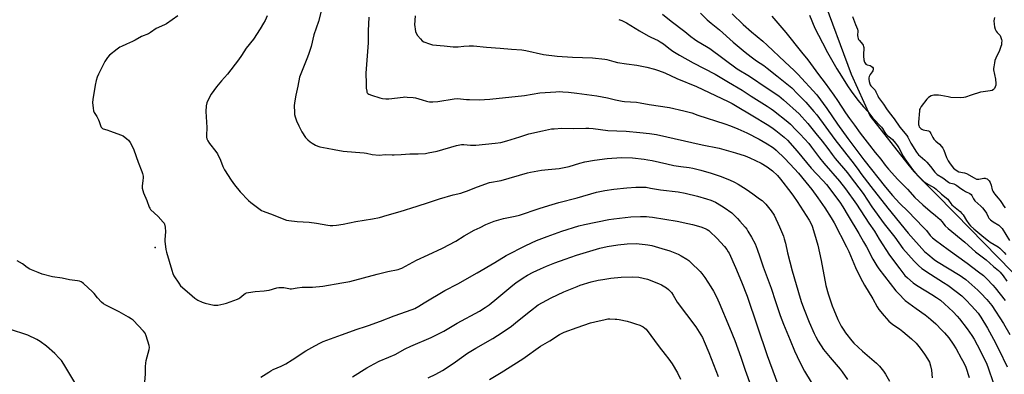
# Model space of a CAD drawing. Units: inches. Extents: x 1195770 to 1201771, y 549455 to 553457.
# Drawn here: x 1199526 to 1200150, y 552787 to 553011 of the extents above; entities that cross this region are included whole.
import ezdxf

# ---------------------------------------------------------------- set-up
doc = ezdxf.new("R2010")
doc.units = ezdxf.units.IN
doc.header["$MEASUREMENT"] = 0
for name, color, linetype in [('ELEV-Spot Elevation', 7, 'Continuous'), ('NTRL-Farm Land', 3, 'Continuous'), ('Undefined', 1, 'Continuous')]:
    doc.layers.add(name, color=color, linetype=linetype)

msp = doc.modelspace()

# ---------------------------------------------------------------- linework, layer by layer
at = {"layer": 'ELEV-Spot Elevation'}
msp.add_point((1199612.17, 552867.05, 474.28), dxfattribs=at)
at = {"layer": 'NTRL-Farm Land'}
msp.add_lwpolyline([(1199480.88, 553363.3), (1199535.17, 553456.78), (1200001.85, 553456.9), (1200005.92, 553402.73), (1200011.37, 553353.14), (1200014.97, 553313.49), (1200015.19, 553307.06), (1200014.26, 553267.26), (1200014.23, 553266.88), (1200008.7, 553211.52), (1200010.16, 553161.62), (1200015.94, 553106.27), (1200027.09, 553053.11), (1200034.4, 553027.65), (1200053.17, 552976.69), (1200065.27, 552950.17), (1200089.01, 552919.76), (1200092.95, 552915.26), (1200119.16, 552888.48), (1200190.91, 552815.24)], dxfattribs=at)
at = {"layer": 'Undefined'}
for points, elevation in [([(1199718.01, 553019.2), (1199715.67, 553010.02), (1199712.73, 553001.58), (1199710.98, 552994.37), (1199709.36, 552989.23), (1199708.39, 552986.41), (1199705.33, 552979.18), (1199703.77, 552974.81), (1199702.52, 552969.26), (1199701.35, 552963.56), (1199700.47, 552958.73), (1199700.33, 552956.72), (1199700.4, 552952.65), (1199700.52, 552951.22), (1199700.88, 552949.78), (1199701.75, 552947.23), (1199703.22, 552944.05), (1199705.11, 552940.34), (1199707.52, 552936.75), (1199708.23, 552935.85), (1199708.85, 552935.23), (1199710.41, 552933.89), (1199711.59, 552933.04), (1199713.8, 552931.86), (1199715.32, 552931.23), (1199716.62, 552930.89), (1199721.2, 552930.06), (1199725.71, 552929.07), (1199731.27, 552928.06), (1199739.07, 552927.49), (1199744.58, 552926.99), (1199746.01, 552926.77), (1199749.72, 552926.01), (1199754.05, 552925.51), (1199758.17, 552925.88), (1199762.35, 552925.65), (1199763.71, 552925.65), (1199768.04, 552925.93), (1199773.5, 552926.4), (1199778.83, 552926.42), (1199783.5, 552926.65), (1199785.21, 552926.93), (1199790.86, 552928.16), (1199803.04, 552931.55), (1199806.21, 552932.18), (1199807.85, 552932.28), (1199811.98, 552931.89), (1199815.3, 552931.92), (1199827.61, 552933.05), (1199831.21, 552933.57), (1199835.07, 552934.58), (1199843.17, 552937.22), (1199849.02, 552938.97), (1199857.62, 552941.02), (1199863.35, 552942.13), (1199865.1, 552942.3), (1199869.85, 552942.53), (1199877.52, 552942.41), (1199884.99, 552942.68), (1199886.91, 552942.69), (1199889.74, 552942.4), (1199898.97, 552941.17), (1199904.79, 552940.83), (1199910.67, 552940.62), (1199919.37, 552939.98), (1199925.48, 552939.28), (1199929.88, 552938.52), (1199958.69, 552932.02), (1199969.55, 552929.92), (1199972.58, 552929.18), (1199979.92, 552927.07), (1199985.94, 552925.13), (1199989.04, 552923.87), (1199996.21, 552920.41), (1200000, 552918.24)], 470), ([(1199626.67, 553013.8), (1199619.46, 553008.63), (1199618.15, 553007.94), (1199612.95, 553005.62), (1199609.19, 553003.07), (1199607.96, 553002.36), (1199603.63, 553000.54), (1199599.64, 552998.27), (1199597.83, 552997.37), (1199594.14, 552995.67), (1199590.84, 552994.31), (1199589.77, 552993.8), (1199588.12, 552992.64), (1199583.36, 552988.86), (1199582.05, 552987.32), (1199580.42, 552984.9), (1199576.4, 552976.88), (1199575.54, 552974.98), (1199574.92, 552972.8), (1199574.22, 552969.74), (1199572.76, 552960.67), (1199572.6, 552958.92), (1199572.88, 552955.19), (1199573.18, 552953.53), (1199573.68, 552952.46), (1199575.23, 552949.91), (1199576.35, 552947.82), (1199576.8, 552946.75), (1199577.8, 552943.73), (1199578.04, 552943.23), (1199578.37, 552942.81), (1199578.8, 552942.46), (1199579.27, 552942.22), (1199581.64, 552941.58), (1199583.9, 552940.81), (1199590.34, 552938.49), (1199591.93, 552937.7), (1199594.31, 552935.94), (1199595.4, 552934.95), (1199596.36, 552933.51), (1199598.05, 552930.41), (1199598.68, 552928.85), (1199601.37, 552921.02), (1199603.77, 552915.26), (1199604.21, 552913.96), (1199604.57, 552912.33), (1199604.66, 552911.24), (1199604.5, 552909.59), (1199603.93, 552906.01), (1199603.9, 552905.18), (1199603.97, 552904.63), (1199604.32, 552903.27), (1199604.86, 552901.66), (1199606.86, 552896.9), (1199608.43, 552892.71), (1199608.82, 552891.92), (1199609.33, 552891.22), (1199614.03, 552886.82), (1199617.32, 552883.19), (1199617.83, 552882.52), (1199618.2, 552881.77), (1199618.51, 552880.06), (1199618.72, 552877.11), (1199618.29, 552872.25), (1199618.27, 552871.1), (1199618.94, 552865.76), (1199619.35, 552864.09), (1199622.72, 552852.84), (1199623.5, 552850.6), (1199624.1, 552849.25), (1199627.13, 552844.58), (1199628.34, 552842.93), (1199629.61, 552841.71), (1199635.61, 552836.46), (1199637.42, 552835), (1199639.31, 552833.8), (1199642.03, 552832.56), (1199643.99, 552831.95), (1199649.37, 552830.66), (1199650.74, 552830.58), (1199651.87, 552830.69), (1199655.64, 552831.49), (1199657.36, 552831.93), (1199664.41, 552834.47), (1199665.23, 552834.84), (1199665.95, 552835.3), (1199668.36, 552837.32), (1199669.25, 552837.97), (1199670.17, 552838.41), (1199671.27, 552838.68), (1199675.55, 552839.36), (1199681.2, 552839.66), (1199682.69, 552839.81), (1199684.36, 552840.2), (1199689.28, 552841.58), (1199690.56, 552841.82), (1199692.03, 552841.86), (1199693.78, 552841.77), (1199696.88, 552841.06), (1199697.78, 552840.98), (1199698.64, 552841.04), (1199702.13, 552841.64), (1199705.4, 552842.07), (1199706.59, 552842.09), (1199711.98, 552841.92), (1199718.51, 552842.64), (1199730.48, 552844.66), (1199735.6, 552845.67), (1199752.94, 552850.33), (1199759.62, 552851.94), (1199766.21, 552853.18), (1199767.23, 552853.54), (1199768.52, 552854.12), (1199777.77, 552859.08), (1199785.1, 552862.37), (1199794.28, 552866.72), (1199802.73, 552871.16), (1199807.89, 552874.51), (1199814.39, 552878.12), (1199818.13, 552879.75), (1199821.64, 552881.62), (1199827.03, 552883.84), (1199832.89, 552885.48), (1199840.37, 552887), (1199843.02, 552887.64), (1199855.46, 552891.77), (1199861.56, 552893.69), (1199868.01, 552895.53), (1199879.57, 552898.6), (1199891.92, 552902.03), (1199897.17, 552903.2), (1199902.75, 552903.98), (1199910.99, 552904.88), (1199916.7, 552905.33), (1199921.13, 552905.33), (1199923.21, 552905.18), (1199926.12, 552904.75), (1199932.35, 552903.61), (1199943.63, 552902.26), (1199948.07, 552901.42), (1199955.83, 552899.59), (1199961.49, 552898), (1199964.22, 552897.1), (1199965.77, 552896.47), (1199967.28, 552895.74), (1199971.06, 552893.56), (1199972.79, 552892.47), (1199977.6, 552888.94), (1199981.12, 552885.53), (1199982.71, 552883.84), (1199985.92, 552880.07), (1199986.98, 552878.67), (1199987.78, 552877.44), (1199989.99, 552873.61), (1199992.27, 552869.39), (1199993.04, 552867.78), (1199993.65, 552866.14), (1199995.21, 552861.19), (1199997.44, 552854.84), (1200000, 552848.09)], 474), ([(1199683.16, 553013.6), (1199681.84, 553010.75), (1199680.87, 553008.96), (1199678.7, 553005.43), (1199674.54, 552998.97), (1199669.83, 552993.24), (1199667.03, 552988.7), (1199665.06, 552985.76), (1199658.06, 552976.82), (1199654.32, 552972.66), (1199651.15, 552968.86), (1199647.71, 552964.13), (1199645.76, 552960.55), (1199644.94, 552958.69), (1199644.62, 552956.72), (1199644.38, 552953.25), (1199644.93, 552943.11), (1199644.7, 552937.92), (1199644.81, 552936.84), (1199645.05, 552935.79), (1199645.66, 552934.58), (1199646.73, 552932.95), (1199650.65, 552927.84), (1199651.64, 552926.4), (1199653.63, 552922.46), (1199655.08, 552918.35), (1199656.1, 552916.22), (1199660.43, 552909.61), (1199662.51, 552906.69), (1199666.08, 552902.34), (1199671.27, 552896.89), (1199672.82, 552895.55), (1199678.66, 552891.05), (1199679.62, 552890.48), (1199680.62, 552890.02), (1199687.02, 552887.82), (1199692.62, 552885.46), (1199695.39, 552884.5), (1199696.81, 552884.18), (1199702.27, 552883.48), (1199709.76, 552883.14), (1199714.51, 552882.48), (1199721.67, 552881.16), (1199723.11, 552881.03), (1199724.84, 552881), (1199727.14, 552881.15), (1199731.41, 552881.8), (1199739.26, 552883.47), (1199749.9, 552885.16), (1199754.26, 552886.19), (1199759.16, 552887.63), (1199767.49, 552889.83), (1199778.15, 552893.35), (1199785.37, 552895.54), (1199792.44, 552897.89), (1199801.05, 552900.45), (1199805.87, 552901.57), (1199807.52, 552902.02), (1199809.42, 552902.69), (1199816.5, 552905.59), (1199823.98, 552908.18), (1199825.38, 552908.51), (1199830.07, 552909.26), (1199831.4, 552909.54), (1199848.07, 552914.4), (1199850.01, 552914.79), (1199857.05, 552915.94), (1199861.1, 552916.47), (1199868.07, 552917.15), (1199872.31, 552917.85), (1199874.55, 552918.38), (1199881.27, 552920.42), (1199884.33, 552921.28), (1199890.45, 552922.47), (1199898.58, 552923.37), (1199907.59, 552923.96), (1199914.73, 552923.75), (1199922.02, 552922.97), (1199924.29, 552922.65), (1199927.05, 552922.11), (1199936.43, 552919.96), (1199940.9, 552919.07), (1199945.24, 552918.41), (1199950.44, 552917.78), (1199952.9, 552917.35), (1199957.96, 552916.1), (1199964.57, 552914.15), (1199970.2, 552912.2), (1199976.09, 552909.83), (1199979.27, 552908.37), (1199981.58, 552907.11), (1199986.6, 552904.09), (1199990.9, 552901.08), (1199995.09, 552897.99), (1199996.7, 552896.78), (1199997.79, 552895.84), (1199999.01, 552894.63), (1200000, 552893.5)], 472), ([(1199747.66, 553012.93), (1199747.19, 553004.23), (1199747.09, 552996.57), (1199745.71, 552977.43), (1199745.76, 552975.72), (1199746, 552972.58), (1199746, 552968.01), (1199746.23, 552966), (1199746.36, 552965.47), (1199746.59, 552965), (1199746.94, 552964.62), (1199747.62, 552964.14), (1199749.19, 552963.41), (1199754.51, 552961.88), (1199756.21, 552961.47), (1199758.27, 552961.28), (1199760.34, 552961.24), (1199769.26, 552962.34), (1199770.41, 552962.4), (1199771.9, 552962.33), (1199775.76, 552962.03), (1199777.2, 552961.79), (1199781.38, 552960.6), (1199784.04, 552959.64), (1199784.99, 552959.39), (1199786.08, 552959.29), (1199788.09, 552959.31), (1199791.26, 552959.5), (1199801.68, 552961.08), (1199803.69, 552961.3), (1199805.76, 552961.22), (1199809.5, 552960.79), (1199811.45, 552960.71), (1199817.53, 552960.65), (1199824.28, 552960.94), (1199846.2, 552963.39), (1199855.98, 552964.88), (1199866, 552965.68), (1199868.25, 552965.76), (1199870.5, 552965.67), (1199874.06, 552965.4), (1199879.26, 552964.8), (1199892.06, 552963.02), (1199898.77, 552961.76), (1199903.94, 552960.49), (1199908.12, 552959.69), (1199909.52, 552959.53), (1199917.2, 552959), (1199919.48, 552958.74), (1199925.19, 552957.64), (1199938.16, 552955.62), (1199947.15, 552953.67), (1199952.14, 552952.23), (1199955.97, 552950.84), (1199973.17, 552945.41), (1199976.75, 552944.11), (1199981.35, 552942.22), (1199987.04, 552939.71), (1199994.89, 552935.76), (1200000, 552932.79)], 468), ([(1199776.85, 553013.76), (1199776.58, 553008.07), (1199776.66, 553006.91), (1199776.94, 553005.21), (1199777.25, 553003.81), (1199777.59, 553002.77), (1199778.37, 553001.35), (1199780.25, 552999.13), (1199781.45, 552997.88), (1199782.39, 552997.26), (1199785.94, 552995.98), (1199787.9, 552995.44), (1199795.29, 552994.77), (1199801.03, 552994.11), (1199802.48, 552994.03), (1199804.24, 552994.05), (1199807.79, 552994.42), (1199811.08, 552994.63), (1199813.9, 552994.67), (1199822.1, 552993.77), (1199830.86, 552993.32), (1199837.99, 552992.6), (1199844.42, 552992.15), (1199847, 552991.74), (1199858.33, 552989.32), (1199867, 552988.22), (1199876.53, 552987.54), (1199889.21, 552987.11), (1199897.03, 552986.26), (1199898.47, 552985.97), (1199902.78, 552984.74), (1199905.2, 552984.19), (1199910.76, 552983.33), (1199917.31, 552982.46), (1199923.68, 552981.25), (1199928.65, 552979.96), (1199931.08, 552979.2), (1199935.13, 552977.63), (1199942.67, 552974.15), (1199955.25, 552968.91), (1199975.23, 552959.45), (1199977.75, 552958.14), (1199979.88, 552956.93), (1199990.85, 552950.41), (1200000, 552944.85)], 466), ([(1199905.91, 553011.39), (1199907.82, 553010.75), (1199910.87, 553009.32), (1199919.07, 553004.15), (1199924.46, 553001.11), (1199926.3, 553000.15), (1199930.9, 552998), (1199932.19, 552997.31), (1199934.32, 552995.91), (1199937.71, 552993.22), (1199940.24, 552991.36), (1199944.31, 552988.85), (1199953.14, 552984.03), (1199966.9, 552976.81), (1199970.17, 552974.96), (1199975.43, 552971.77), (1199984.02, 552966.74), (1199989.86, 552962.79), (1200000, 552956.46)], 464), ([(1199933.68, 553014.76), (1199939.08, 553010.27), (1199947.75, 553003.73), (1199951.6, 553000.64), (1199953.89, 552998.93), (1199955.32, 552997.96), (1199961.43, 552994.33), (1199963.57, 552992.95), (1199980.85, 552980.25), (1199988.69, 552975.47), (1200000, 552967.94)], 462), ([(1199957.62, 553015.36), (1199961.87, 553011.23), (1199964.42, 553008.97), (1199969.73, 553004.79), (1199978.38, 552997.06), (1199986.07, 552990.61), (1199989.72, 552987.79), (1199993.09, 552985.32), (1199997.9, 552982.19), (1200000, 552980.57)], 460), ([(1199977.73, 553014.89), (1199984.83, 553008.23), (1199990.1, 553003.6), (1199997.12, 552997.75), (1200000, 552995.19)], 458), ([(1200002.81, 553013.47), (1200011.85, 553003.25), (1200021.59, 552990.64), (1200025.71, 552985.82), (1200032.47, 552976.66), (1200036.79, 552971.04), (1200042.21, 552963.57), (1200044.57, 552960.2), (1200049.66, 552952.36), (1200052.09, 552948.81), (1200055.18, 552944.47), (1200058.96, 552939.42), (1200064.86, 552931.84), (1200068.31, 552927.21), (1200071.95, 552922.94), (1200074.75, 552919.29), (1200076.91, 552916.61), (1200082.66, 552910.17), (1200088.74, 552904.05), (1200093.52, 552898.79), (1200095.97, 552896.32), (1200098.51, 552894.04), (1200103.2, 552890.06), (1200106.65, 552887.29), (1200109.47, 552884.78), (1200110.64, 552883.6), (1200112.79, 552880.89), (1200114.58, 552879.03), (1200125.07, 552870.53), (1200131.99, 552864.4), (1200138.66, 552859.22), (1200143.33, 552855.13), (1200146.5, 552852.54), (1200147.49, 552851.48), (1200149.39, 552849.15), (1200151.68, 552845.85)], 456), ([(1200026.67, 553014.08), (1200030.18, 553005.82), (1200032.36, 553001.41), (1200034.97, 552996.6), (1200038.06, 552990.49), (1200044.04, 552980.15), (1200047.05, 552975.55), (1200050.84, 552969.49), (1200053.1, 552966.13), (1200057.43, 552960.42), (1200060.96, 552956.2), (1200063.78, 552953.16), (1200066.94, 552949), (1200072.41, 552943.29), (1200073.08, 552942.35), (1200074.5, 552939.85), (1200075.19, 552938.93), (1200076.45, 552937.72), (1200078.17, 552936.47), (1200079.25, 552935.52), (1200081.31, 552933.08), (1200082.55, 552931.46), (1200083.38, 552930.16), (1200086.1, 552924.91), (1200087.14, 552923.11), (1200092.08, 552916.44), (1200095.15, 552912.6), (1200098.12, 552909.81), (1200100.11, 552908.21), (1200102.05, 552906.96), (1200105.85, 552904.8), (1200107.03, 552904.02), (1200110.39, 552900.83), (1200114.32, 552897.61), (1200114.84, 552896.99), (1200116.2, 552894.95), (1200116.92, 552894.11), (1200117.96, 552893.18), (1200122.13, 552889.84), (1200123.34, 552888.7), (1200124.02, 552887.77), (1200126.16, 552884.29), (1200127.64, 552882.11), (1200128.78, 552880.87), (1200130.82, 552878.95), (1200137.17, 552873.63), (1200140.13, 552871.31), (1200141.29, 552870.49), (1200146.21, 552867.52), (1200147.38, 552866.64), (1200148.47, 552865.68), (1200149.99, 552863.99), (1200151.05, 552862.63)], 454), ([(1200053.95, 553013.27), (1200055.81, 553008.28), (1200057.22, 553005.32), (1200057.37, 553004.25), (1200057.21, 553001.33), (1200057.34, 553000.23), (1200057.55, 552999.43), (1200057.9, 552998.69), (1200058.36, 552998), (1200060.37, 552995.75), (1200060.76, 552995.07), (1200061.03, 552994.34), (1200061.19, 552993.59), (1200061.22, 552993), (1200060.95, 552989.42), (1200060.93, 552988.22), (1200061.19, 552985.87), (1200061.53, 552984.46), (1200061.96, 552983.72), (1200062.54, 552983.16), (1200063.22, 552982.8), (1200065.17, 552982.17), (1200065.91, 552981.83), (1200066.76, 552981.24), (1200067.12, 552980.65), (1200067.16, 552979.94), (1200066.9, 552978.96), (1200066.48, 552978.3), (1200065.13, 552976.55), (1200064.71, 552975.82), (1200064.53, 552975.3), (1200064.41, 552974.45), (1200064.43, 552973.58), (1200064.63, 552972.15), (1200064.96, 552970.76), (1200065.28, 552970), (1200065.71, 552969.31), (1200068.28, 552966.56), (1200068.82, 552965.62), (1200069.97, 552963.04), (1200070.48, 552962.1), (1200073.55, 552957.89), (1200075.55, 552954.81), (1200077.2, 552952.43), (1200080.3, 552948.45), (1200084.09, 552943.34), (1200088.36, 552938.01), (1200088.97, 552937), (1200090.05, 552934.71), (1200090.9, 552933.2), (1200094.45, 552927.53), (1200095.82, 552925.81), (1200096.79, 552924.9), (1200099.76, 552922.38), (1200101.01, 552921.17), (1200103.51, 552918.39), (1200106.22, 552914.76), (1200106.93, 552913.98), (1200107.72, 552913.28), (1200111.18, 552911.25), (1200114.74, 552908.46), (1200115.5, 552908.11), (1200118.2, 552907.32), (1200119.48, 552906.81), (1200120.18, 552906.37), (1200122.64, 552904.5), (1200124.37, 552903.33), (1200125.65, 552902.59), (1200128.27, 552901.3), (1200129.18, 552900.65), (1200129.66, 552899.98), (1200130.58, 552897.92), (1200131.43, 552896.72), (1200135.29, 552893.3), (1200136.28, 552892.3), (1200137.18, 552891.19), (1200138.8, 552888.81), (1200139.86, 552886.47), (1200140.47, 552885.59), (1200141.5, 552884.64), (1200143.06, 552883.41), (1200146.63, 552881.24), (1200147.64, 552880.33), (1200148.73, 552879.1), (1200153.53, 552871.53)], 452), ([(1200143.86, 553012.58), (1200143.62, 553010.52), (1200143.67, 553008.51), (1200143.87, 553006.8), (1200144.42, 553005.19), (1200145.07, 553003.93), (1200145.7, 553003.17), (1200147.02, 553001.93), (1200147.48, 553001.29), (1200148.06, 553000.04), (1200148.44, 552998.72), (1200148.51, 552997.91), (1200148.45, 552996.52), (1200148.29, 552995.42), (1200148, 552994.3), (1200147.18, 552991.84), (1200144.85, 552986.89), (1200144.24, 552985.38), (1200143.9, 552984.05), (1200143.53, 552981.52), (1200143.41, 552980.4), (1200143.42, 552979.55), (1200144.53, 552973.56), (1200144.83, 552970.95), (1200144.78, 552969.82), (1200144.48, 552968.75), (1200143.99, 552967.79), (1200143.31, 552967.03), (1200142.44, 552966.49), (1200141.31, 552966.21), (1200136.87, 552965.63), (1200135.13, 552965.32), (1200129.27, 552963.52), (1200125.51, 552962.27), (1200124.44, 552962), (1200122.46, 552961.91), (1200116.24, 552962.07), (1200114.51, 552962.35), (1200109.87, 552963.37), (1200108.41, 552963.57), (1200105.5, 552963.5), (1200104.65, 552963.36), (1200103.87, 552963.07), (1200102.2, 552961.98), (1200101.14, 552961.03), (1200097.53, 552956.4), (1200096.79, 552955.15), (1200096.54, 552954.33), (1200096.42, 552953.49), (1200095.76, 552946.48), (1200095.74, 552945.03), (1200095.95, 552944.23), (1200096.34, 552943.49), (1200096.82, 552942.8), (1200097.19, 552942.39), (1200097.83, 552941.95), (1200098.87, 552941.55), (1200102.08, 552940.9), (1200102.54, 552940.69), (1200103.06, 552940.27), (1200103.66, 552939.32), (1200104.85, 552936.61), (1200105.47, 552935.67), (1200106.82, 552934.31), (1200109.14, 552932.46), (1200110.45, 552930.99), (1200111.31, 552929.87), (1200111.96, 552928.61), (1200113.63, 552924.01), (1200114.53, 552921.92), (1200115.35, 552920.68), (1200117.17, 552918.31), (1200117.96, 552917.41), (1200118.8, 552916.68), (1200120.4, 552915.55), (1200121.39, 552915.06), (1200124.95, 552914.27), (1200126.24, 552913.85), (1200131.02, 552911.13), (1200132.5, 552910.45), (1200133.29, 552910.3), (1200134.11, 552910.32), (1200137.23, 552910.89), (1200137.99, 552910.9), (1200138.49, 552910.78), (1200139.21, 552910.48), (1200140.22, 552909.74), (1200140.66, 552909.19), (1200141.19, 552908.14), (1200141.79, 552906.45), (1200142.51, 552903.5), (1200142.85, 552902.72), (1200143.46, 552901.73), (1200144.17, 552900.8), (1200146.17, 552898.62), (1200147.58, 552896.82), (1200148.42, 552895.65), (1200149.83, 552893.34), (1200150.62, 552892.23)], 450), ([(1200000, 552995.19), (1200011.11, 552984.58), (1200017.05, 552979.11), (1200019.33, 552976.87), (1200031.33, 552963.64), (1200037.71, 552955.03), (1200044.56, 552945.24), (1200051.07, 552936.18), (1200061.08, 552922.66), (1200074.94, 552905.3), (1200079.4, 552899.92), (1200081.48, 552897.6), (1200084.09, 552894.85), (1200088.95, 552890.07), (1200099.03, 552879.79), (1200100.78, 552877.89), (1200103.29, 552874.76), (1200104.7, 552873.3), (1200106.56, 552871.83), (1200114.53, 552865.91), (1200126.67, 552857.2), (1200133.77, 552851.64), (1200136.96, 552849.3), (1200137.82, 552848.55), (1200139.08, 552847.29), (1200142.98, 552843.2), (1200144.34, 552841.63), (1200150.66, 552833.47)], 458), ([(1200000, 552980.57), (1200005.96, 552975.68), (1200012.46, 552970.69), (1200015.49, 552968.06), (1200019.23, 552964.39), (1200024.48, 552958.99), (1200029.6, 552953.21), (1200031.35, 552951.02), (1200042.87, 552935.47), (1200055.1, 552919.89), (1200057.94, 552915.73), (1200059.3, 552913.88), (1200065.71, 552905.75), (1200076.29, 552891.89), (1200089.32, 552876.21), (1200099.66, 552864.62), (1200101.63, 552862.83), (1200105.79, 552859.43), (1200107.19, 552858.39), (1200122.24, 552849.36), (1200123.71, 552848.38), (1200125.8, 552846.8), (1200133.32, 552840.17), (1200135.39, 552838.24), (1200139.2, 552834.11), (1200142.27, 552830.35), (1200149.59, 552819.04), (1200153.6, 552812.12)], 460), ([(1200000, 552967.94), (1200007.26, 552963.02), (1200010.33, 552960.6), (1200020.23, 552951.66), (1200021.93, 552949.88), (1200025.69, 552945.52), (1200030.85, 552939.25), (1200034.78, 552934.3), (1200038.33, 552929.74), (1200041.05, 552926.02), (1200043.04, 552923.46), (1200050.79, 552914.38), (1200052.62, 552912.12), (1200060.77, 552901.22), (1200066.33, 552892.86), (1200074.09, 552881.99), (1200080.74, 552873.69), (1200085.91, 552866.56), (1200093.06, 552858.4), (1200095.74, 552855.74), (1200098, 552853.89), (1200103.34, 552850.18), (1200111.69, 552844.97), (1200114.3, 552843.25), (1200119.62, 552839.31), (1200123.17, 552836.43), (1200125.88, 552833.95), (1200129.44, 552830.2), (1200133.57, 552825.47), (1200135.35, 552823.03), (1200139.56, 552816.08), (1200143.43, 552809.09), (1200146.73, 552802.62), (1200151.99, 552791.53)], 462), ([(1200000, 552956.46), (1200002.43, 552954.92), (1200003.88, 552953.89), (1200013.06, 552946.64), (1200014.72, 552945.13), (1200018.14, 552941.66), (1200020.94, 552938.72), (1200026.26, 552932.88), (1200028.06, 552930.61), (1200033.04, 552923.94), (1200035.8, 552920.49), (1200045.73, 552909.08), (1200049.56, 552904.23), (1200056.56, 552894.6), (1200064.33, 552882.53), (1200068.01, 552877.34), (1200070.95, 552872.4), (1200077.52, 552862.31), (1200083.97, 552853.54), (1200087.26, 552849.34), (1200088.89, 552847.81), (1200092.46, 552844.83), (1200093.86, 552843.76), (1200095.59, 552842.61), (1200104.17, 552837.43), (1200107.21, 552835.5), (1200109.75, 552833.68), (1200112.38, 552831.44), (1200117.72, 552826.33), (1200120.31, 552823.7), (1200121.89, 552821.92), (1200126.69, 552815.62), (1200129.56, 552811.49), (1200131.07, 552809.09), (1200133, 552805.54), (1200137.63, 552796.36), (1200139.02, 552793.33), (1200139.89, 552791.03), (1200143.07, 552781.7)], 464), ([(1200000, 552944.85), (1200002.82, 552943.06), (1200005.44, 552941.18), (1200010.74, 552936.89), (1200012.74, 552935.09), (1200018.99, 552927.99), (1200027.88, 552917.29), (1200031.12, 552913.67), (1200035.47, 552909.33), (1200037.43, 552907.01), (1200045.92, 552895.7), (1200047.92, 552892.84), (1200051.27, 552887.13), (1200058.03, 552875.96), (1200061.02, 552870.79), (1200062.85, 552867.51), (1200066.86, 552859.75), (1200069.42, 552855.49), (1200070.77, 552853.62), (1200081.4, 552839.78), (1200083.13, 552837.91), (1200087.44, 552833.54), (1200094.25, 552828.45), (1200100.03, 552824.45), (1200102.09, 552822.87), (1200103.65, 552821.55), (1200106.73, 552818.71), (1200110.68, 552814.75), (1200112.28, 552813.04), (1200114.93, 552809.92), (1200117.83, 552805.86), (1200119.72, 552802.95), (1200122.93, 552797.17), (1200124.53, 552794.16), (1200125.79, 552791.28), (1200127.89, 552784.9)], 466), ([(1200000, 552932.79), (1200003.89, 552930.22), (1200005.72, 552928.73), (1200011.19, 552923.43), (1200017.35, 552916.97), (1200019.78, 552914.18), (1200024.53, 552908.48), (1200028.24, 552903.82), (1200032.07, 552898.61), (1200036.47, 552892.19), (1200040.52, 552885.83), (1200042.31, 552882.8), (1200050.29, 552867.6), (1200051.78, 552864.5), (1200055.8, 552854.36), (1200059.03, 552847.85), (1200061.62, 552843.3), (1200066.92, 552834.6), (1200069.55, 552829.54), (1200070.63, 552827.77), (1200074.02, 552823.77), (1200076.96, 552820.56), (1200078.19, 552819.36), (1200079.52, 552818.29), (1200083.87, 552815.54), (1200085.93, 552814.04), (1200091.43, 552809.28), (1200094.3, 552806.51), (1200096.92, 552803.42), (1200099.66, 552799.66), (1200101.5, 552796.72), (1200102.74, 552794.45), (1200103.45, 552792.17), (1200104.05, 552789.56), (1200104.55, 552784.58)], 468), ([(1200000, 552918.24), (1200001.69, 552916.98), (1200003.38, 552915.6), (1200006.39, 552912.59), (1200008.31, 552910.3), (1200014.98, 552901.86), (1200016.7, 552899.57), (1200018.93, 552896.27), (1200026.51, 552884.35), (1200027.83, 552882.09), (1200028.43, 552880.51), (1200029.97, 552875.79), (1200032.13, 552868.53), (1200034.25, 552858.78), (1200037.17, 552843.06), (1200038.63, 552837.72), (1200041.17, 552830.14), (1200042.08, 552827.64), (1200044.66, 552821.62), (1200046.9, 552817.28), (1200048.47, 552814.8), (1200049.64, 552813.12), (1200053.61, 552808.04), (1200054.89, 552806.56), (1200060.27, 552801.52), (1200069.25, 552793.96), (1200071.11, 552792.11), (1200073.55, 552788.92), (1200074.88, 552787.04), (1200077.51, 552782.45)], 470), ([(1200000, 552893.5), (1200002.53, 552890.36), (1200004.31, 552887.49), (1200007.84, 552880.14), (1200010.24, 552874.19), (1200010.78, 552872.54), (1200011.55, 552869.77), (1200012.88, 552863.79), (1200015.71, 552852.44), (1200020.82, 552835.02), (1200021.71, 552832.36), (1200023.45, 552827.78), (1200026.65, 552819.88), (1200029.72, 552812.61), (1200030.76, 552810.51), (1200032.3, 552807.76), (1200035.7, 552802.62), (1200039.75, 552797.58), (1200046.25, 552790.12), (1200047.47, 552788.45), (1200050.76, 552783.51)], 472), ([(1199679.25, 552785), (1199684.17, 552788.29), (1199685.43, 552789.06), (1199686.99, 552789.84), (1199691.99, 552791.93), (1199694.93, 552793.44), (1199699.11, 552795.99), (1199707.68, 552801.64), (1199713.38, 552804.98), (1199716.88, 552806.83), (1199718.68, 552807.6), (1199730.36, 552811.93), (1199740.23, 552815.48), (1199745.39, 552817.04), (1199747.32, 552817.71), (1199755.01, 552820.52), (1199763.74, 552823.87), (1199775.01, 552827.91), (1199776.67, 552828.57), (1199779.26, 552829.98), (1199782.7, 552832.17), (1199795.84, 552839.94), (1199803.95, 552844.07), (1199816.25, 552851.02), (1199827.33, 552857.54), (1199834.58, 552862.09), (1199846.95, 552868.4), (1199853.82, 552871.49), (1199860.6, 552874.12), (1199869.96, 552877.46), (1199880.6, 552880.83), (1199884.12, 552881.74), (1199899.57, 552884.78), (1199902.78, 552885.33), (1199913.65, 552886.57), (1199919.75, 552886.75), (1199923.56, 552886.66), (1199925.29, 552886.54), (1199927.28, 552886.3), (1199942.85, 552883.73)], 476), ([(1199942.85, 552883.73), (1199949.74, 552882.35), (1199952.58, 552881.69), (1199957.86, 552880.09), (1199960.67, 552879.07), (1199962, 552878.42), (1199962.98, 552877.78), (1199963.65, 552877.23), (1199968.08, 552873.06), (1199972.99, 552867.67), (1199974.36, 552865.87), (1199975.25, 552864.45), (1199975.8, 552863.42), (1199979.88, 552854.55), (1199983.74, 552845.4), (1199987.37, 552836.37), (1200000, 552798.66)], 476), ([(1199737.3, 552785.35), (1199746.3, 552790.94), (1199750.95, 552793.54), (1199754.24, 552795.09), (1199760.3, 552797.66), (1199764.19, 552799.48), (1199770.64, 552802.95), (1199774.1, 552804.7), (1199786.98, 552810.11), (1199789.1, 552811.11), (1199795.11, 552814.17), (1199803.64, 552819.22), (1199817.72, 552826.84), (1199821.39, 552829.17), (1199823.75, 552830.93), (1199828.64, 552834.75), (1199838.9, 552843.26), (1199840.75, 552844.71), (1199845.37, 552847.87), (1199848.17, 552849.53), (1199851.73, 552851.45), (1199856.41, 552853.68), (1199860.21, 552855.36), (1199865.39, 552857.34), (1199871.94, 552859.72), (1199879.17, 552862.15), (1199887.67, 552864.87), (1199893.86, 552866.65), (1199898.65, 552867.71)], 478), ([(1199898.65, 552867.71), (1199905.25, 552868.73), (1199911.22, 552869.37), (1199916.95, 552869.54), (1199922.56, 552869.05), (1199924.28, 552868.81), (1199926.89, 552868.28), (1199933.14, 552866.56), (1199938.33, 552864.93), (1199943.46, 552862.89), (1199945.55, 552861.84), (1199949.09, 552859.65), (1199950.31, 552858.82), (1199951.65, 552857.63), (1199957.46, 552852.02), (1199958.6, 552850.68), (1199960.49, 552848.12), (1199964.25, 552842.29), (1199965.94, 552839.48), (1199967.84, 552835.84), (1199969.59, 552832.03), (1199976.11, 552816.42), (1199979.43, 552808.22), (1199983.2, 552797.65), (1199986.05, 552789.39), (1199989.68, 552779.64)], 478), ([(1199785.23, 552784.69), (1199790.07, 552786.97), (1199794.23, 552789.33), (1199795.96, 552790.43), (1199802.4, 552794.78), (1199810.15, 552800.15), (1199815.41, 552803.41), (1199826.09, 552809.61), (1199832.11, 552813.35), (1199837.94, 552817.34), (1199841.87, 552820.44), (1199849.99, 552827.06), (1199854.97, 552830.79), (1199857.51, 552832.34), (1199863.2, 552835.24), (1199871.21, 552839.06), (1199879.52, 552842.48), (1199881.46, 552843.18), (1199888.38, 552845.29), (1199892.86, 552846.35), (1199895.73, 552846.94), (1199900.85, 552847.7), (1199907.55, 552848.33), (1199914.47, 552848.6), (1199918.73, 552848.25), (1199924.17, 552847), (1199931.04, 552844.39), (1199932.9, 552843.55), (1199936.11, 552841.61), (1199937.48, 552840.51), (1199939.36, 552838.63), (1199940.47, 552836.98), (1199942.94, 552832.41), (1199954.83, 552816.81), (1199958.87, 552810.12), (1199960.03, 552807.65), (1199962.96, 552800.76), (1199968.89, 552785.43)], 480), ([(1200000, 552848.09), (1200002.56, 552841.36), (1200005.17, 552832.88), (1200008.15, 552824.13), (1200010.26, 552818.64), (1200014.5, 552808.43), (1200017.3, 552801.81), (1200020.62, 552794.54), (1200023.57, 552788.89), (1200027.83, 552781.8)], 474), ([(1199824.09, 552783.64), (1199831.44, 552788.09), (1199845.11, 552796.69), (1199856.26, 552804.59), (1199862.32, 552808.11), (1199868.42, 552812.05), (1199869.68, 552812.78), (1199871.29, 552813.49), (1199879.5, 552816.52), (1199887.95, 552819.33), (1199890.72, 552820.14), (1199897.33, 552821.58), (1199899.07, 552821.87), (1199900.2, 552821.91), (1199903.63, 552821.81), (1199904.77, 552821.73), (1199906.19, 552821.51), (1199911.26, 552820.47), (1199914.09, 552819.72), (1199916.53, 552818.89), (1199919.22, 552817.86), (1199921.37, 552816.88), (1199922.47, 552816.13), (1199923.25, 552815.36), (1199931.45, 552804.22), (1199935.34, 552799.42), (1199937.67, 552796.41), (1199938.72, 552795), (1199939.66, 552793.54), (1199943.07, 552787.79), (1199944.98, 552783.75)], 482), ([(1200000, 552798.66), (1200008.57, 552775.25)], 476)]:
    msp.add_lwpolyline(points, dxfattribs=dict(at, elevation=elevation))
for points in [[(1199605.27, 552777.09, 474), (1199606.1, 552787.03, 474), (1199606.15, 552791.84, 474), (1199606.26, 552793.9, 474), (1199606.61, 552795.61, 474), (1199608.5, 552802.65, 474), (1199608.62, 552803.93, 474), (1199608.5, 552805, 474), (1199606.59, 552811.19, 474), (1199605.93, 552812.8, 474), (1199604.85, 552814.16, 474), (1199598.38, 552821.03, 474), (1199597.03, 552822.06, 474), (1199595.28, 552823.09, 474), (1199589.4, 552826.3, 474), (1199580.92, 552830.6, 474), (1199579.4, 552831.49, 474), (1199578.3, 552832.45, 474), (1199575.63, 552835.2, 474), (1199573.49, 552837.92, 474), (1199572.5, 552839, 474), (1199566.93, 552844.29, 474), (1199566.01, 552845, 474), (1199565.27, 552845.39, 474), (1199564.22, 552845.79, 474), (1199563.11, 552846.06, 474), (1199557.9, 552846.72, 474), (1199553.33, 552847.61, 474), (1199547.1, 552848.57, 474), (1199540.6, 552850.29, 474), (1199538.09, 552851.19, 474), (1199532.86, 552853.31, 474), (1199531.12, 552854.4, 474), (1199528.09, 552856.73, 474), (1199524.89, 552858.71, 474)], [(1199562.64, 552779.63, 472), (1199554.39, 552793.25, 472), (1199552.8, 552795.59, 472), (1199551.49, 552797.12, 472), (1199548.66, 552800.07, 472), (1199543.36, 552804.58, 472), (1199539.4, 552807.68, 472), (1199538.41, 552808.32, 472), (1199537.37, 552808.86, 472), (1199531.49, 552811.53, 472), (1199520.01, 552815.5, 472)]]:
    msp.add_polyline3d(points, dxfattribs=at)

doc.saveas('drawing.dxf')
